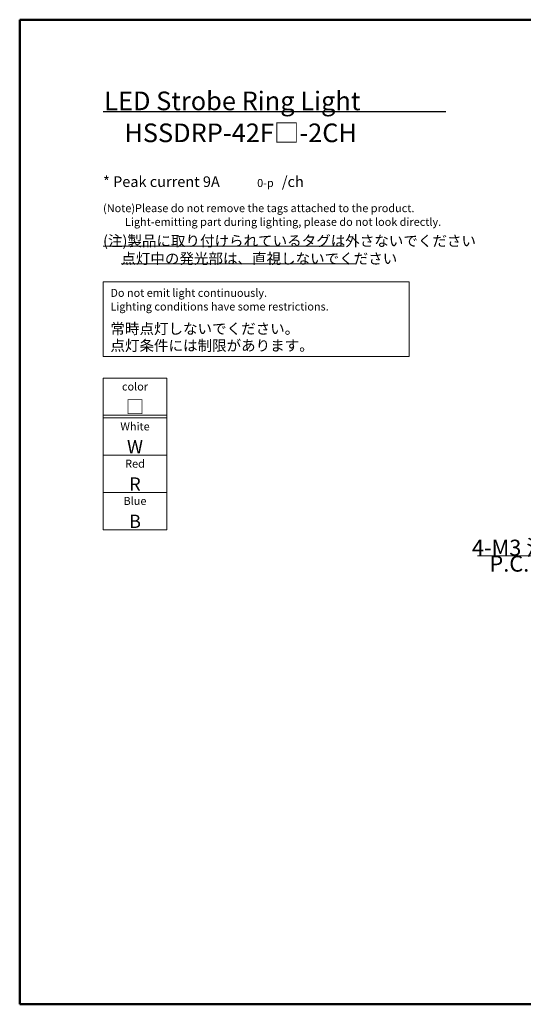
# Model space of a CAD drawing. Units: millimetres. Extents: x 11 to 287, y 6 to 197.
# Drawn here: x 11 to 105, y 12 to 197 of the extents above; entities that cross this region are included whole.
import ezdxf

# ---------------------------------------------------------------- set-up
doc = ezdxf.new("R2010")
doc.units = ezdxf.units.MM
doc.header["$LTSCALE"] = 0.25
for name, color, linetype, lineweight in [('1', 7, 'Continuous', 9), ('3', 6, 'Continuous', 15), ('5', 151, 'Continuous', 20), ('8', 4, 'Continuous', 9)]:
    doc.layers.add(name, color=color, linetype=linetype, lineweight=lineweight)
doc.styles.get("Standard").update_dxf_attribs({"font": 'txt', "bigfont": 'bigfont'})

# ---------------------------------------------------------------- blocks, each defined once
blk = doc.blocks.new('*G19')
at = {"layer": '5', "color": 151, "linetype": 'Continuous', "lineweight": 9, "attachment_point": 4}
for s, insert, char_height, width in [('{\\fＭＳ 明朝;\\T1.157891;* Peak current 9A}', (26.44, 166.87), 2, 40.3504), ('{\\fＭＳ 明朝;\\T1.377914;0-p}', (55.39, 166.62), 1.5, 5.5596), ('{\\fＭＳ 明朝;\\T1.166027;/ch}', (60.03, 166.87), 2, 6.6486)]:
    blk.add_mtext(s, dxfattribs=dict(at, insert=insert, char_height=char_height, width=width))
blk = doc.blocks.new('*G20')
at = {"layer": '5', "color": 151, "linetype": 'Continuous', "lineweight": 9, "attachment_point": 5}
for s, insert, char_height, width in [('{\\fＭＳ 明朝;\\T0.896023;color}', (32.44, 128.38), 1.5, 6.827), ('{\\fＭＳ 明朝;□}', (32.44, 124.55), 2.5, 3.8165)]:
    blk.add_mtext(s, dxfattribs=dict(at, insert=insert, char_height=char_height, width=width))
blk = doc.blocks.new('*G21')
at = {"layer": '5', "color": 151, "linetype": 'Continuous', "lineweight": 9, "attachment_point": 5}
for s, insert, char_height, width in [('{\\fＭＳ 明朝;\\T0.925982;White}', (32.44, 120.88), 1.5, 7.0991), ('{\\fＭＳ 明朝;W}', (32.44, 117.05), 2.5, 2.4768)]:
    blk.add_mtext(s, dxfattribs=dict(at, insert=insert, char_height=char_height, width=width))
blk = doc.blocks.new('*G22')
at = {"layer": '5', "color": 151, "linetype": 'Continuous', "lineweight": 9, "attachment_point": 5}
for s, insert, char_height, width in [('{\\fＭＳ 明朝;\\T1.074202;Red}', (32.44, 113.88), 1.5, 4.7237), ('{\\fＭＳ 明朝;R}', (32.44, 110.05), 2.5, 2.3311)]:
    blk.add_mtext(s, dxfattribs=dict(at, insert=insert, char_height=char_height, width=width))
blk = doc.blocks.new('*G23')
at = {"layer": '5', "color": 151, "linetype": 'Continuous', "lineweight": 9, "attachment_point": 5}
for s, insert, char_height, width in [('{\\fＭＳ 明朝;\\T0.900623;Blue}', (32.44, 106.88), 1.5, 5.5373), ('{\\fＭＳ 明朝;B}', (32.44, 103.05), 2.5, 2.3347)]:
    blk.add_mtext(s, dxfattribs=dict(at, insert=insert, char_height=char_height, width=width))
blk = doc.blocks.new('*G24')
at = {"layer": '5', "color": 151, "linetype": 'Continuous', "lineweight": 20}
for p, q in [((26.44, 154.74), (71.72, 154.74)), ((29.87, 151.41), (73.87, 151.41))]:
    blk.add_line(p, q, dxfattribs=at)
at = {"layer": '5', "color": 151, "linetype": 'Continuous', "lineweight": 9, "char_height": 2, "attachment_point": 1}
for s, insert, width in [('{\\fＭＳ 明朝;\\T0.750000;(注)製品に取り付けられているタグは外さないでください}', (26.44, 156.74), 86.2433), ('{\\fＭＳ 明朝;\\T0.750000;点灯中の発光部は、直視しないでください}', (29.87, 153.41), 68.983), ('{\\fＭＳ 明朝;\\T0.750000;\u3000\u3000}', (26.44, 153.41), 7.7929)]:
    blk.add_mtext(s, dxfattribs=dict(at, insert=insert, width=width))
blk = doc.blocks.new('*G25')
at = {"layer": '5', "color": 151, "linetype": 'Continuous', "lineweight": 9, "char_height": 1.5, "attachment_point": 1}
for s, insert, width in [('{\\fＭＳ 明朝;\\T1.149645;(Note)Please do not remove the tags attached to the product.}', (26.44, 162.64), 105.6195), ('{\\fＭＳ 明朝;\\T0.915842;         Light-emitting part during lighting, please do not look directly.}', (26.44, 160.07), 104.7731)]:
    blk.add_mtext(s, dxfattribs=dict(at, insert=insert, width=width))
blk = doc.blocks.new('*G26')
at = {"layer": '5', "color": 151, "linetype": 'Continuous', "lineweight": 9, "attachment_point": 4}
for s, insert, char_height, width in [('{\\fＭＳ 明朝;\\T1.077244;Do not emit light continuously.}', (27.82, 145.98), 1.5, 50.879), ('{\\fＭＳ 明朝;\\T1.067602;Lighting conditions have some restrictions.}', (27.82, 143.41), 1.5, 70.3593), ('{\\fＭＳ 明朝;\\T0.750000;常時点灯しないでください。}', (27.82, 139.24), 2, 44.4844), ('{\\fＭＳ 明朝;\\T0.750000;点灯条件には制限があります。}', (27.82, 136.07), 2, 48.1523)]:
    blk.add_mtext(s, dxfattribs=dict(at, insert=insert, char_height=char_height, width=width))
blk = doc.blocks.new('*G27')
at = {"layer": '1', "color": 7, "linetype": 'Continuous', "lineweight": 50}
for p, q in [((286.78, 197.3), (10.78, 197.3)), ((10.78, 197.3), (10.78, 12.3)), ((286.78, 12.3), (286.78, 197.3)), ((10.78, 12.3), (286.78, 12.3))]:
    blk.add_line(p, q, dxfattribs=at)

msp = doc.modelspace()

# ---------------------------------------------------------------- linework, layer by layer
at = {"layer": '3', "color": 6, "linetype": 'Continuous', "lineweight": 30}
msp.add_line((26.438, 180.044), (90.819, 180.044), dxfattribs=at)
at = {"layer": '3', "color": 6, "linetype": 'Continuous', "lineweight": 15}
for p, q in [((26.438, 129.968), (26.438, 101.467)), ((38.438, 129.968), (26.438, 129.968)), ((38.438, 129.968), (38.438, 101.467)), ((38.438, 122.967), (26.438, 122.967)), ((38.438, 122.467), (26.438, 122.467)), ((38.438, 115.467), (26.438, 115.467)), ((38.438, 108.467), (26.438, 108.467)), ((38.438, 101.467), (26.438, 101.467))]:
    msp.add_line(p, q, dxfattribs=at)
at = {"layer": '8', "color": 4, "linetype": 'Continuous', "lineweight": 9}
for points in [[(26.438, 148.026), (83.938, 148.026), (83.938, 134.026), (26.438, 134.026), (26.438, 148.026)], [(127.402, 101.904), (118.212, 96.598), (96.813, 96.598)]]:
    msp.add_lwpolyline(points, dxfattribs=at)

# ---------------------------------------------------------------- block references
for name in ['*G27', '*G19', '*G25', '*G24', '*G26', '*G20', '*G21', '*G22', '*G23']:
    msp.add_blockref(name, (0, 0))

# ---------------------------------------------------------------- texts
at = {"layer": '5', "color": 151, "linetype": 'Continuous', "lineweight": 9, "char_height": 3.5, "attachment_point": 4}
for s, insert, width in [('{\\fＭＳ 明朝;\\T1.117905;LED Strobe Ring Light}', (26.657, 182.044), 84.18041), ('{\\fＭＳ 明朝;\\T1.107986;HSSDRP-42F□-2CH}', (30.438, 176.044), 63.4266)]:
    msp.add_mtext(s, dxfattribs=dict(at, insert=insert, width=width))
at = {"layer": '8', "color": 4, "linetype": 'Continuous', "lineweight": 9, "char_height": 3}
for s, insert, width, attachment_point in [('{\\fＭＳ 明朝;\\T0.750000;4-M3 深サ 5}', (117.313, 96.598), 27.44907, 9), ('{\\fＭＳ 明朝;\\T0.807366;P.C.D. 56}', (115.92, 96.598), 22.79026, 3)]:
    msp.add_mtext(s, dxfattribs=dict(at, insert=insert, width=width, attachment_point=attachment_point))

doc.saveas('drawing.dxf')
